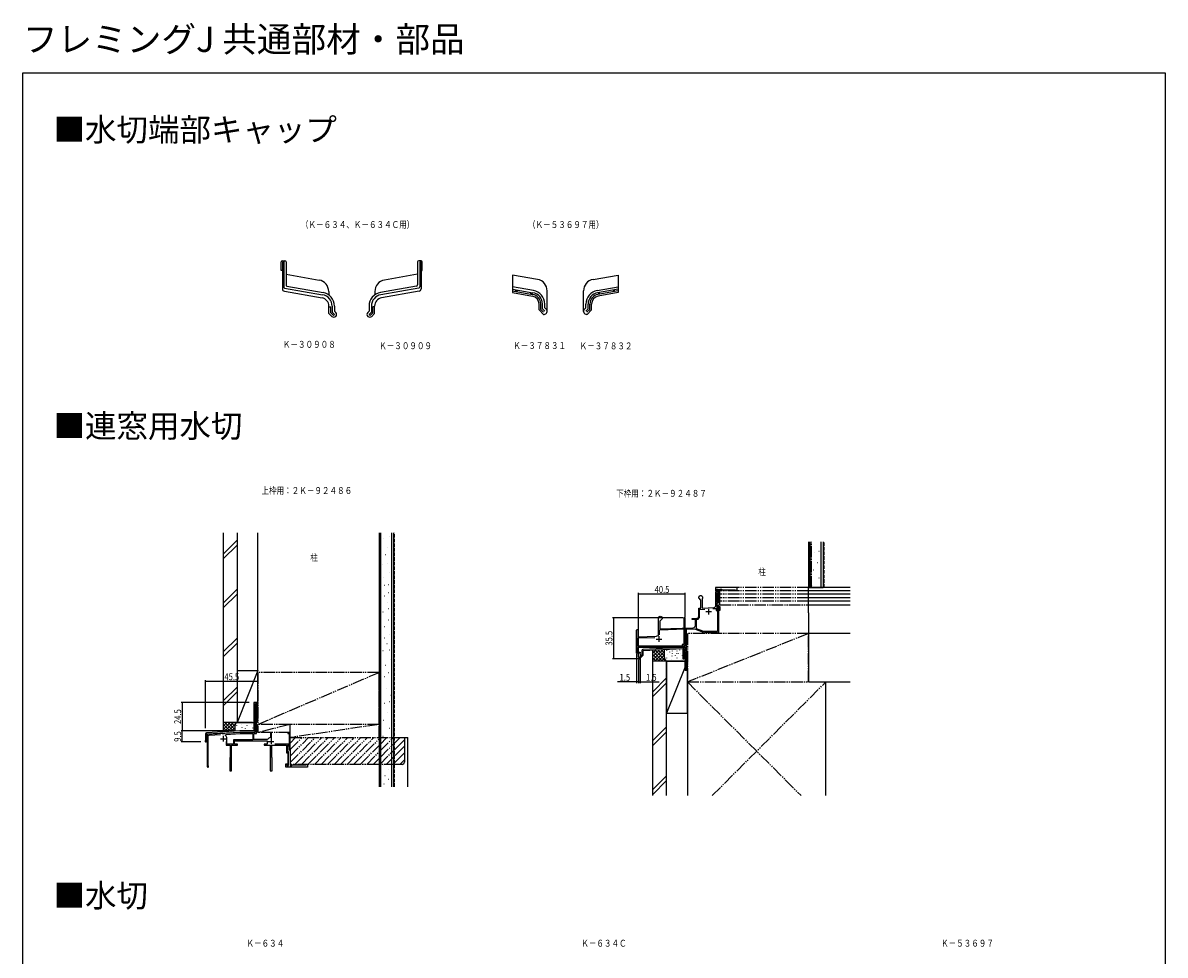
# Model space of a CAD drawing. Extents: x 0 to 990, y 0 to 1603.
# Drawn here: x 0 to 990, y 795 to 1603 of the extents above; entities that cross this region are included whole.
import ezdxf

# ---------------------------------------------------------------- set-up
doc = ezdxf.new("R2010")
doc.units = 0
for name, pattern in [('YCENTER_1', [13, 10, -1, 1, -1]), ('YDIVIDE_1', [15, 10, -1, 1, -1, 1, -1]), ('YHIDDEN_1', [4, 3, -1])]:
    doc.linetypes.add(name, pattern=pattern)
for name, color, linetype in [('USER1', 3, 'CONTINUOUS'), ('YKK_11', 7, 'CONTINUOUS'), ('YKK_13', 4, 'CONTINUOUS'), ('YKK_D', 6, 'CONTINUOUS'), ('YKK_ZWAK', 7, 'CONTINUOUS'), ('YSS_K', 3, 'CONTINUOUS')]:
    doc.layers.add(name, color=color, linetype=linetype)
doc.styles.get("Standard").update_dxf_attribs({"font": 'txt', "bigfont": 'EXTFONT'})
doc.styles.add('TEXT-B', font='extslim2.shx', dxfattribs={"width": 0.8, "bigfont": 'extfont2.shx'})

msp = doc.modelspace()

# ---------------------------------------------------------------- linework, layer by layer
at = {"layer": 'YKK_11', "color": 2}
for p, q in [((591.87, 1092.85), (596.87, 1092.85)), ((594.37, 1095.35), (594.37, 1090.35)), ((551.27, 1071.55), (551.27, 1066.55)), ((548.77, 1069.05), (553.77, 1069.05)), ((171.17, 982.6), (176.17, 982.6)), ((173.67, 985.1), (173.67, 980.1)), ((212.57, 980.3), (217.57, 980.3)), ((215.07, 982.8), (215.07, 977.8))]:
    msp.add_line(p, q, dxfattribs=at)
at = {"layer": 'YKK_11', "color": 0, "linetype": 'ByBlock'}
for points in [[(574.1, 1061.85), (532.77, 1061.85), (532.77, 1057.55), (534.97, 1057.55), (534.97, 1056.85), (531.97, 1056.85), (531.97, 1076.65, -1.732051), (533.02, 1076.04), (532.87, 1075.78), (532.87, 1070.88), (549.05, 1071.44), (549.23, 1071.51, -0.115712), (550.54, 1072.16), (550.77, 1072.45), (550.77, 1081.19), (550.89, 1081.37), (550.89, 1081.92), (550.77, 1082.11), (550.77, 1087.15, -1), (554.17, 1087.15), (554.17, 1086.65), (551.97, 1084.45), (551.97, 1077.89), (581.04, 1078.9, 0.404026), (582.97, 1080.9), (582.97, 1085.95), (580.86, 1085.95), (580.71, 1085.91, -1.290994), (580.47, 1086.85), (583.77, 1086.85, 0.414213), (585.77, 1088.85), (585.77, 1095.85), (587.67, 1095.91), (587.67, 1102.75), (585.77, 1104.65), (585.77, 1105.15, -1.324498), (588.91, 1104.25), (588.87, 1104.09), (588.87, 1095.96), (598.74, 1096.3, 0.404026), (600.67, 1098.3), (600.67, 1109.85), (601.77, 1109.85), (601.77, 1111.55), (601.47, 1111.85), (601.47, 1112.35), (602.67, 1112.35), (602.67, 1108.95), (601.57, 1108.95), (601.57, 1101.45), (602.67, 1101.45), (602.67, 1100.65), (601.57, 1100.65), (601.57, 1094.65), (603.17, 1094.65), (603.17, 1097.15), (603.97, 1097.15), (603.97, 1093.85), (602.97, 1093.85), (602.97, 1073.85), (602.17, 1073.85), (602.17, 1074.85), (590.77, 1074.85), (590.77, 1073.85), (589.97, 1073.85), (589.97, 1074.85), (582.53, 1077.56), (574.87, 1077.29), (574.87, 1058.85), (575.97, 1058.85), (575.97, 1058.15), (574.87, 1058.15), (574.87, 1042.55), (575.97, 1042.55), (575.97, 1041.85), (573.97, 1041.85), (573.97, 1060.95), (574.29, 1061.51)], [(571.65, 1061.86), (537.42, 1060.06, 0.398959), (536.47, 1059.06), (536.47, 1055.42), (534.19, 1053.13), (534, 1053.05, 1.414209), (534.49, 1052.03), (537.47, 1055), (537.47, 1059.06), (571.97, 1060.87), (571.97, 1051.85), (572.97, 1051.85), (572.97, 1063.35), (573.97, 1063.35), (573.97, 1086.75, 1.414213), (572.9, 1086.37), (572.97, 1086.18), (572.97, 1064.35), (571.47, 1064.35), (571.47, 1062.74), (571.81, 1062.15)], [(188.04, 989.4), (159.12, 987.88, 0.398959), (158.17, 986.89), (158.17, 981.07), (158.1, 980.88, 1.414213), (159.17, 980.5), (159.17, 986.88), (188.08, 988.4), (200.27, 988.4, 0.414213), (201.27, 989.4), (201.27, 1012), (200.94, 1012.56), (201.14, 1012.9), (203.67, 1012.9), (203.67, 1013.9), (200.27, 1013.9), (200.27, 989.4)], [(199.27, 981.7), (182.67, 981.7), (182.67, 977.9), (176.87, 977.9), (176.87, 982.8, 0.23019), (175.53, 985.55), (175.81, 986.44), (188.31, 987.1), (199.27, 987.1)]]:
    msp.add_lwpolyline(points, format="xyb", close=True, dxfattribs=at)
for points in [[(618.97, 1113.85), (600.17, 1113.85), (600.17, 1110.85), (601.37, 1110.85), (601.37, 1111.35), (601.17, 1111.55), (601.17, 1112.35), (602.67, 1112.35), (602.67, 1100.15), (601.57, 1100.15), (601.57, 1095.15), (602.87, 1095.15), (602.87, 1098.85), (603.97, 1098.85), (603.97, 1112.35), (605.47, 1112.35), (605.97, 1111.85), (617.47, 1111.85), (617.47, 1111.35), (618.97, 1111.35)], [(246.67, 957.9), (227.87, 957.9), (227.87, 960.9), (229.07, 960.9), (229.07, 960.4), (228.87, 960.2), (228.87, 959.4), (230.37, 959.4), (230.37, 971.6), (229.27, 971.6), (229.27, 976.6), (230.57, 976.6), (230.57, 972.9), (231.67, 972.9), (231.67, 959.4), (233.17, 959.4), (233.67, 959.9), (245.17, 959.9), (245.17, 960.4), (246.67, 960.4)]]:
    msp.add_lwpolyline(points, close=True, dxfattribs=at)
for points in [[(597.9, 1095.47), (600.77, 1095.57), (600.77, 1093.85), (602.17, 1093.85), (602.17, 1075.65), (590.11, 1075.65), (583.77, 1077.96), (583.77, 1085.59), (584.19, 1086.08, 0.370334), (586.57, 1088.85), (586.57, 1094.77), (591.01, 1094.93)], [(215.57, 982.55), (215.57, 987.9), (214.77, 987.9), (214.77, 983.95), (214.52, 983.65, 0.212961), (212.2, 982.13), (211.78, 981.9), (200.07, 981.9), (200.07, 987.1), (202.57, 987.1), (202.57, 987.68), (202.42, 987.94), (202.31, 988.35), (202.57, 988.8), (202.57, 999.9), (203.67, 999.9), (203.67, 1000.6), (202.57, 1000.6), (202.57, 1012.2), (203.67, 1012.2), (203.67, 1012.9), (201.67, 1012.9), (201.67, 988.9, -0.414213), (200.67, 987.9), (188.29, 987.9), (174.67, 987.19), (174.38, 986.87), (172.98, 986.8), (172.67, 987.08), (159.67, 986.4), (159.67, 958.6, 1.849882), (160.65, 959.24), (160.47, 959.52), (160.47, 984.69, -0.398959), (161.42, 985.69), (171.19, 986.2)]]:
    msp.add_lwpolyline(points, format="xyb", dxfattribs=at)
for points in [[(597.9, 1095.47), (600.77, 1095.57)], [(551.67, 1072.75), (551.67, 1076.98), (574.07, 1077.76), (574.07, 1062.75), (532.77, 1062.75), (532.77, 1069.97), (547.67, 1070.5)], [(551.67, 1072.75), (551.67, 1076.98)], [(176.07, 980.2), (176.07, 977.1), (179.67, 977.1), (179.67, 966.56), (179.55, 966.37), (179.37, 966.1), (179.37, 954.9), (180.97, 954.9), (180.97, 977.1), (186.07, 977.1), (186.07, 977.8), (183.47, 977.8), (183.47, 980.9), (211.87, 980.9), (211.87, 977.8), (209.27, 977.8), (209.27, 977.1), (214.37, 977.1), (214.37, 954.9), (215.97, 954.9), (215.97, 966.1), (215.79, 966.37), (215.67, 966.56), (215.67, 977.1), (228.47, 977.1), (228.47, 970.3), (229.57, 970.3), (229.57, 960.3), (229.17, 959.9), (229.17, 959.4), (230.37, 959.4), (230.37, 971.1), (229.27, 971.1), (229.27, 977.1), (230.87, 977.1), (230.87, 974.6), (231.67, 974.6), (231.67, 987.9), (229.67, 987.9), (229.67, 987.2), (230.87, 987.2), (230.87, 977.9), (218.47, 977.9)], [(199.27, 981.7), (182.67, 981.7)]]:
    msp.add_lwpolyline(points, dxfattribs=at)
at = {"layer": 'YKK_13', "linetype": 'Continuous'}
for p, q in [((223.98, 1388.47), (223.98, 1395.97)), ((224.98, 1396.97), (227.08, 1396.97)), ((224.98, 1395.97), (224.98, 1372.5)), ((226.08, 1395.97), (224.98, 1395.97)), ((226.08, 1395.97), (226.08, 1374.31)), ((228.08, 1395.97), (228.08, 1375.98)), ((342.08, 1395.97), (342.08, 1375.98)), ((345.18, 1396.97), (343.08, 1396.97)), ((344.08, 1395.97), (344.08, 1374.31)), ((344.08, 1395.97), (345.18, 1395.97)), ((345.18, 1395.97), (345.18, 1372.5)), ((346.18, 1388.47), (346.18, 1395.97)), ((224.98, 1388.47), (223.98, 1388.47)), ((345.18, 1388.47), (346.18, 1388.47)), ((228.16, 1385.28), (256.81, 1380.23)), ((341.99, 1385.28), (313.34, 1380.23)), ((424.35, 1384.61), (424.35, 1369.38)), ((446.09, 1380.78), (424.35, 1384.61)), ((494.17, 1380.78), (515.91, 1384.61)), ((515.91, 1384.61), (515.91, 1369.38)), ((226.63, 1370.53), (259.33, 1364.76)), ((226.9, 1373.32), (259.81, 1367.52)), ((228.9, 1375), (260.16, 1369.49)), ((265.08, 1370.38), (265.08, 1367.42)), ((305.08, 1370.38), (305.08, 1367.42)), ((341.25, 1375), (309.99, 1369.49)), ((343.25, 1373.32), (310.34, 1367.52)), ((343.52, 1370.53), (310.82, 1364.76)), ((442.43, 1371.27), (424.35, 1374.46)), ((424.35, 1372.43), (442.09, 1369.3)), ((424.35, 1370.91), (441.83, 1367.83)), ((424.35, 1369.38), (441.57, 1366.35)), ((427.23, 1370.4), (427.35, 1371.09)), ((428.34, 1370.91), (427.35, 1371.09)), ((428.34, 1370.91), (428.21, 1370.23)), ((440.23, 1368.11), (440.35, 1368.79)), ((441.34, 1368.62), (440.35, 1368.79)), ((441.34, 1368.62), (441.21, 1367.93)), ((454.35, 1353.1), (454.35, 1370.93)), ((485.91, 1353.1), (485.91, 1370.93)), ((497.83, 1371.27), (515.91, 1374.46)), ((515.91, 1372.43), (498.17, 1369.3)), ((515.91, 1370.91), (498.43, 1367.83)), ((515.91, 1369.38), (498.69, 1366.35)), ((498.92, 1368.62), (499.91, 1368.79)), ((498.92, 1368.62), (499.05, 1367.93)), ((500.03, 1368.11), (499.91, 1368.79)), ((511.92, 1370.91), (512.91, 1371.09)), ((511.92, 1370.91), (512.05, 1370.23)), ((513.03, 1370.4), (512.91, 1371.09)), ((265.28, 1351.31), (265.28, 1357.67)), ((265.28, 1356.97), (266.78, 1356.97)), ((266.78, 1351.93), (266.78, 1356.97)), ((268.08, 1357.67), (268.08, 1352.47)), ((270.08, 1357.67), (270.08, 1353.3)), ((300.08, 1357.67), (300.08, 1353.3)), ((302.08, 1357.67), (302.08, 1352.47)), ((303.38, 1351.93), (303.38, 1356.97)), ((304.88, 1356.97), (303.38, 1356.97)), ((304.88, 1351.31), (304.88, 1357.67)), ((447.35, 1354.41), (447.35, 1359.45)), ((448.85, 1354.75), (448.85, 1359.45)), ((450.35, 1355.37), (450.35, 1359.45)), ((452.35, 1356.2), (452.35, 1359.45)), ((487.91, 1356.2), (487.91, 1359.45)), ((489.91, 1355.37), (489.91, 1359.45)), ((491.41, 1354.75), (491.41, 1359.45)), ((492.91, 1354.41), (492.91, 1359.45)), ((265.28, 1351.31), (268.1, 1348.49)), ((266.78, 1351.93), (269.16, 1349.55)), ((270.08, 1350.47), (268.08, 1352.47)), ((270.08, 1350.47), (269.16, 1349.55)), ((270.08, 1353.3), (271.49, 1351.88)), ((300.08, 1353.3), (298.66, 1351.88)), ((300.08, 1350.47), (302.08, 1352.47)), ((300.08, 1350.47), (300.99, 1349.55)), ((303.38, 1351.93), (300.99, 1349.55)), ((304.88, 1351.31), (302.05, 1348.49)), ((451.31, 1350.45), (447.35, 1354.41)), ((448.85, 1354.75), (451.33, 1352.27)), ((452.39, 1353.33), (450.35, 1355.37)), ((451.31, 1350.45), (451.7, 1350.45)), ((453.57, 1354.97), (452.35, 1356.2)), ((486.69, 1354.97), (487.91, 1356.2)), ((487.87, 1353.33), (489.91, 1355.37)), ((488.95, 1350.45), (488.56, 1350.45)), ((491.41, 1354.75), (488.93, 1352.27)), ((488.95, 1350.45), (492.91, 1354.41))]:
    msp.add_line(p, q, dxfattribs=at)
for centre, radius, start, end in [((224.98, 1395.97), 1, 90, 180), ((227.08, 1395.97), 1, 0, 90), ((343.08, 1395.97), 1, 90, 180), ((345.18, 1395.97), 1, 0, 90), ((255.08, 1370.38), 10, 0, 80), ((315.08, 1370.38), 10, 100, 180), ((444.35, 1370.93), 10, 0, 80), ((495.91, 1370.93), 10, 100, 180), ((226.98, 1372.5), 2, 180, 260), ((227.08, 1374.31), 1, 180, 260), ((229.08, 1375.98), 1, 180, 260), ((258.08, 1357.67), 10, 0, 80), ((258.08, 1357.67), 12, 0, 80), ((312.08, 1357.67), 12, 100, 180), ((312.08, 1357.67), 10, 100, 180), ((341.08, 1375.98), 1, 280, 0), ((343.08, 1374.31), 1, 280, 0), ((343.18, 1372.5), 2, 280, 0), ((440.35, 1359.45), 7, 0, 80), ((440.35, 1359.45), 8.5, 0, 80), ((440.35, 1359.45), 10, 0, 80), ((440.35, 1359.45), 12, 0, 80), ((499.91, 1359.45), 12, 100, 180), ((499.91, 1359.45), 10, 100, 180), ((499.91, 1359.45), 8.5, 100, 180), ((499.91, 1359.45), 7, 100, 180), ((258.08, 1357.67), 7.2, 0, 80), ((312.08, 1357.67), 7.2, 100, 180), ((269.51, 1350.47), 2.4, 225, 45), ((300.64, 1350.47), 2.4, 135, 315), ((451.7, 1353.1), 2.65, 270, 45), ((488.56, 1353.1), 2.65, 135, 270)]:
    msp.add_arc(centre, radius, start, end, dxfattribs=at)
at = {"layer": 'YKK_D'}
for p, q in [((533.47, 1053.45), (533.47, 1109.02)), ((573.97, 1087.75), (573.97, 1109.02)), ((573.97, 1108.02), (533.47, 1108.02)), ((572.37, 1087.35), (510.97, 1087.35)), ((511.97, 1087.35), (511.97, 1051.85)), ((533.07, 1051.85), (510.97, 1051.85)), ((531.97, 1056.15), (531.97, 1030.85)), ((533.47, 1051.45), (533.47, 1030.85)), ((533.47, 1051.45), (533.47, 1030.85)), ((534.97, 1056.15), (534.97, 1030.85)), ((158.17, 991.83), (158.17, 1033.4)), ((158.17, 1032.4), (203.67, 1032.4)), ((203.67, 1017.9), (203.67, 1033.4)), ((531.97, 1031.85), (515.37, 1031.85)), ((533.47, 1031.85), (531.77, 1031.85)), ((533.47, 1031.85), (531.97, 1031.85)), ((533.47, 1031.85), (534.97, 1031.85)), ((533.47, 1031.85), (535.17, 1031.85)), ((534.97, 1031.85), (551.57, 1031.85)), ((196.27, 1013.9), (137.17, 1013.9)), ((138.17, 1013.9), (138.17, 989.4)), ((152.17, 989.4), (137.17, 989.4)), ((184.04, 989.4), (137.17, 989.4)), ((138.17, 979.9), (138.17, 989.4)), ((154.17, 979.9), (137.17, 979.9))]:
    msp.add_line(p, q, dxfattribs=at)
at = {"layer": 'YKK_D', "linetype": 'ByBlock', "const_width": 0.85}
for points in [[(533.57, 1108.02, 1), (533.36, 1108.02, 1)], [(573.86, 1108.02, 1), (574.08, 1108.02, 1)], [(511.97, 1087.24, 1), (511.97, 1087.46, 1)], [(511.97, 1051.96, 1), (511.97, 1051.75, 1)], [(158.27, 1032.4, 1), (158.06, 1032.4, 1)], [(203.56, 1032.4, 1), (203.77, 1032.4, 1)], [(531.86, 1031.85, 1), (532.08, 1031.85, 1)], [(533.57, 1031.85, 1), (533.36, 1031.85, 1)], [(533.36, 1031.85, 1), (533.57, 1031.85, 1)], [(535.08, 1031.85, 1), (534.86, 1031.85, 1)], [(138.17, 1013.79, 1), (138.17, 1014.01, 1)], [(138.17, 989.29, 1), (138.17, 989.51, 1)], [(138.17, 989.51, 1), (138.17, 989.29, 1)], [(138.17, 980.01, 1), (138.17, 979.79, 1)]]:
    msp.add_lwpolyline(points, format="xyb", close=True, dxfattribs=at)
at = {"layer": 'YKK_ZWAK'}
msp.add_lwpolyline([(0, 0), (0, 1560), (990, 1560), (990, 0)], close=True, dxfattribs=at)
at = {"layer": 'YSS_K', "color": 0, "linetype": 'Continuous'}
for p, q in [((173.67, 1161.1), (173.67, 996.64)), ((185.67, 1161.1), (185.67, 996.64)), ((308.67, 1161.1), (308.67, 940.99)), ((321.17, 1161.1), (321.17, 940.99)), ((680.97, 1153.46), (680.97, 1113.85)), ((693.47, 1153.46), (693.47, 1113.85)), ((680.97, 1113.85), (693.47, 1113.85)), ((545.97, 933.35), (545.97, 1049.92)), ((557.97, 1049.92), (545.97, 1049.92)), ((557.97, 933.35), (557.97, 1049.92)), ((185.67, 996.64), (173.67, 996.64))]:
    msp.add_line(p, q, dxfattribs=at)
at = {"layer": 'YSS_K', "linetype": 'Continuous'}
for p, q in [((203.67, 1040.1), (203.67, 1161.1)), ((310.17, 940.99), (310.17, 1161.1)), ((317.64, 1158.37), (317.84, 1158.37)), ((319.67, 940.99), (319.67, 1161.1)), ((173.67, 1142.7), (185.67, 1154.7)), ((173.67, 1138.46), (185.67, 1150.46)), ((312.74, 1156.28), (312.94, 1156.28)), ((316.24, 1148.58), (316.44, 1148.58)), ((682.47, 1113.85), (682.47, 1153.46)), ((691.28, 1150.78), (691.48, 1150.78)), ((691.97, 1113.85), (691.97, 1153.46)), ((314.14, 1142.29), (314.34, 1142.29)), ((685.68, 1143.78), (685.88, 1143.78)), ((689.88, 1145.18), (690.08, 1145.18)), ((311.34, 1133.9), (311.54, 1133.9)), ((316.24, 1134.6), (316.44, 1134.6)), ((684.98, 1129.1), (685.18, 1129.1)), ((688.48, 1135.39), (688.68, 1135.39)), ((312.74, 1122.01), (312.94, 1122.01)), ((317.64, 1126.9), (317.84, 1126.9)), ((689.88, 1122.1), (690.08, 1122.1)), ((173.67, 1100.28), (185.67, 1112.28)), ((313.44, 1115.71), (313.64, 1115.71)), ((316.94, 1116.41), (317.14, 1116.41)), ((316.94, 1109.42), (317.14, 1109.42)), ((717.05, 1113.85), (680.97, 1113.85)), ((680.97, 1091.85), (680.97, 1113.85)), ((717.05, 1110.85), (680.97, 1110.85)), ((684.28, 1115.11), (684.48, 1115.11)), ((173.67, 1096.03), (185.67, 1108.03)), ((313.44, 1106.62), (313.64, 1106.62)), ((316.24, 1101.03), (316.44, 1101.03)), ((717.05, 1107.85), (680.97, 1107.85)), ((717.05, 1104.85), (680.97, 1104.85)), ((717.05, 1101.85), (680.97, 1101.85)), ((312.04, 1092.63), (312.24, 1092.63)), ((316.94, 1095.43), (317.14, 1095.43)), ((680.97, 1098.85), (717.05, 1098.85)), ((680.97, 1091.85), (680.97, 1061.85)), ((313.44, 1080.05), (313.64, 1080.05)), ((316.94, 1085.64), (317.14, 1085.64)), ((173.67, 1057.85), (185.67, 1069.85)), ((313.38, 1070.18), (313.58, 1070.18)), ((317.64, 1073.05), (317.84, 1073.05)), ((717.05, 1073.85), (680.97, 1073.85)), ((680.97, 1073.85), (680.97, 1031.85)), ((173.67, 1053.61), (185.67, 1065.61)), ((315.48, 1065.29), (315.68, 1065.29)), ((317.58, 1059.69), (317.78, 1059.69)), ((545.97, 1051.07), (554.86, 1059.96)), ((545.97, 1053.9), (551.88, 1059.8)), ((545.97, 1056.72), (548.89, 1059.65)), ((545.97, 1049.92), (545.97, 1059.49)), ((547.63, 1059.58), (557.28, 1049.92)), ((550.31, 1059.72), (555.97, 1054.07)), ((553, 1059.86), (555.97, 1056.9)), ((555.69, 1060), (555.97, 1059.72)), ((555.97, 1052.92), (555.97, 1060.02)), ((568.98, 1059.72), (568.98, 1059.52)), ((311.98, 1058.99), (312.18, 1058.99)), ((318.28, 1051.3), (318.48, 1051.3)), ((545.97, 1058.41), (554.45, 1049.92)), ((545.97, 1055.58), (551.63, 1049.92)), ((545.97, 1052.75), (548.8, 1049.92)), ((558.97, 1049.92), (545.97, 1049.92)), ((547.66, 1049.92), (555.97, 1058.24)), ((550.48, 1049.92), (555.97, 1055.41)), ((553.31, 1049.92), (555.99, 1052.6)), ((555.34, 1057.69), (555.34, 1057.49)), ((556.14, 1049.92), (556.94, 1050.72)), ((557.8, 1059.15), (557.8, 1058.95)), ((557.8, 1052.73), (557.8, 1052.53)), ((557.97, 1049.92), (573.97, 1049.92)), ((557.97, 1049.92), (557.97, 1004.92)), ((558.46, 1056.07), (558.46, 1055.87)), ((572.47, 1049.92), (558.97, 1049.92)), ((560.29, 1057.92), (560.29, 1057.72)), ((562.14, 1051.73), (562.14, 1051.53)), ((562.47, 1054.4), (562.47, 1054.2)), ((562.8, 1058.77), (562.8, 1058.57)), ((562.8, 1056.74), (562.8, 1056.54)), ((562.8, 1056.74), (562.8, 1056.54)), ((565.26, 1055), (565.26, 1054.8)), ((566.49, 1056.81), (566.49, 1056.61)), ((566.81, 1058.85), (566.81, 1058.65)), ((566.81, 1052.73), (566.81, 1052.53)), ((567.81, 1056.4), (567.81, 1056.2)), ((570.32, 1056.9), (570.32, 1056.7)), ((570.65, 1051.73), (570.65, 1051.53)), ((571.48, 1054.73), (571.48, 1054.53)), ((575.97, 1052.92), (575.97, 1058.57)), ((575.97, 1004.92), (575.97, 1049.92)), ((203.67, 1041.64), (185.67, 996.64)), ((185.67, 1041.64), (203.67, 1041.64)), ((185.67, 1041.64), (185.67, 996.64)), ((203.67, 996.64), (203.67, 1041.64)), ((314.08, 1046.4), (314.28, 1046.4)), ((316.88, 1040.11), (317.08, 1040.11)), ((573.97, 1044.92), (557.97, 1004.92)), ((313.38, 1036.61), (313.58, 1036.61)), ((557.97, 1035.38), (545.97, 1023.38)), ((545.97, 1019.14), (557.97, 1031.14)), ((575.97, 1031.85), (575.97, 933.35)), ((680.97, 1031.85), (717.05, 1031.85)), ((695.97, 933.35), (695.97, 1031.85)), ((185.67, 1027.42), (173.67, 1015.42)), ((173.67, 1011.18), (185.67, 1023.18)), ((314.78, 1026.12), (314.98, 1026.12)), ((318.98, 1020.53), (319.18, 1020.53)), ((313.38, 1013.53), (313.58, 1013.53)), ((317.58, 1014.93), (317.78, 1014.93)), ((316.18, 1005.14), (316.38, 1005.14)), ((557.97, 1004.92), (575.97, 1004.92)), ((173.67, 996.64), (173.67, 988.65)), ((186.67, 996.64), (173.67, 996.64)), ((173.67, 990.61), (179.7, 996.64)), ((173.67, 993.44), (176.87, 996.64)), ((173.67, 996.26), (174.05, 996.64)), ((173.67, 995.12), (179.83, 988.97)), ((173.67, 992.29), (177.14, 988.83)), ((174.59, 988.69), (182.53, 996.64)), ((174.99, 996.64), (182.51, 989.11)), ((177.57, 988.85), (185.36, 996.64)), ((177.81, 996.64), (183.67, 990.78)), ((180.56, 989.01), (183.67, 992.12)), ((180.64, 996.64), (183.67, 993.61)), ((183.47, 996.64), (184.45, 995.66)), ((183.67, 993.64), (183.67, 989.17)), ((185.5, 993.83), (185.5, 994.03)), ((185.67, 996.64), (200.27, 996.64)), ((186.3, 996.64), (186.32, 996.62)), ((199.17, 996.64), (186.67, 996.64)), ((189.84, 994.83), (189.84, 995.03)), ((190.17, 992.16), (190.17, 992.36)), ((192.97, 991.56), (192.97, 991.76)), ((194.51, 993.83), (194.51, 994.03)), ((198.36, 994.83), (198.36, 995.03)), ((199.19, 991.83), (199.19, 992.03)), ((203.67, 993.64), (203.67, 987.9)), ((312.68, 998.85), (312.88, 998.85)), ((317.58, 991.85), (317.78, 991.85)), ((557.97, 992.96), (545.97, 980.96)), ((311.98, 984.86), (312.18, 984.86)), ((323.17, 983.6), (330.67, 983.6)), ((323.17, 979.9), (326.87, 983.6)), ((323.17, 974.24), (330.67, 981.74)), ((330.67, 983.6), (333.67, 983.6)), ((330.67, 983.6), (330.67, 962.4)), ((333.67, 940.99), (333.67, 983.6)), ((557.97, 988.71), (545.97, 976.71)), ((323.17, 968.58), (330.67, 976.08)), ((323.17, 962.93), (330.67, 970.43)), ((328.67, 960.4), (323.17, 960.4)), ((326.67, 960.4), (330.67, 964.4)), ((312.49, 959.53), (312.69, 959.53)), ((313.68, 950.73), (313.88, 950.73)), ((316.54, 956.07), (316.74, 956.07)), ((557.97, 950.53), (545.97, 938.53)), ((312.98, 943.61), (313.18, 943.61)), ((316.94, 947.47), (317.14, 947.47)), ((557.97, 946.29), (545.97, 934.29))]:
    msp.add_line(p, q, dxfattribs=at)
at = {"layer": 'YSS_K', "linetype": 'YHIDDEN_1'}
for p, q in [((322.17, 940.99), (322.17, 1161.1)), ((694.47, 1113.85), (694.47, 1153.46))]:
    msp.add_line(p, q, dxfattribs=at)
at = {"layer": 'YSS_K', "color": 0, "linetype": 'YCENTER_1'}
msp.add_line((683.47, 1113.85), (683.47, 1153.46), dxfattribs=at)
at = {"layer": 'YSS_K', "linetype": 'YDIVIDE_1'}
for p, q in [((680.97, 1110.85), (603.97, 1110.85)), ((680.97, 1113.85), (618.97, 1113.85)), ((618.97, 1110.85), (618.97, 1113.85)), ((680.97, 1107.85), (603.97, 1107.85)), ((680.97, 1104.85), (603.97, 1104.85)), ((680.97, 1101.85), (603.97, 1101.85)), ((603.97, 1098.85), (680.97, 1098.85)), ((680.97, 1073.85), (575.97, 1031.85)), ((575.97, 1073.85), (575.97, 1031.85)), ((680.97, 1073.85), (575.97, 1073.85)), ((680.97, 1031.85), (680.97, 1073.85)), ((680.97, 1031.85), (680.97, 1073.85)), ((308.67, 1040.1), (203.67, 1040.1)), ((203.67, 1040.1), (203.67, 995.1)), ((203.67, 995.1), (308.67, 1040.1)), ((308.67, 995.1), (308.67, 1040.1)), ((308.67, 983.6), (308.67, 1040.1)), ((575.97, 1031.85), (674.46, 933.35)), ((575.97, 1031.85), (680.97, 1031.85)), ((597.47, 933.35), (695.97, 1031.85)), ((231.67, 995.1), (203.67, 987.9)), ((203.67, 987.9), (203.67, 995.1)), ((231.67, 995.1), (203.67, 995.1)), ((308.67, 995.1), (231.67, 983.6)), ((308.67, 995.1), (231.67, 995.1)), ((231.67, 987.9), (231.67, 995.1)), ((231.67, 987.9), (203.67, 987.9)), ((231.67, 983.6), (323.17, 983.6)), ((231.67, 983.6), (308.67, 983.6)), ((231.67, 961.94), (253.33, 983.6)), ((231.67, 967.59), (247.67, 983.6)), ((231.67, 973.25), (242.02, 983.6)), ((231.67, 978.91), (236.36, 983.6)), ((235.79, 960.4), (258.99, 983.6)), ((241.44, 960.4), (264.64, 983.6)), ((247.1, 960.4), (270.3, 983.6)), ((252.76, 960.4), (275.96, 983.6)), ((258.41, 960.4), (281.61, 983.6)), ((264.07, 960.4), (287.27, 983.6)), ((269.73, 960.4), (292.93, 983.6)), ((275.38, 960.4), (298.58, 983.6)), ((281.04, 960.4), (304.24, 983.6)), ((286.7, 960.4), (309.9, 983.6)), ((309.67, 977.71), (315.56, 983.6)), ((309.67, 972.06), (321.21, 983.6)), ((292.36, 960.4), (309.67, 977.71)), ((298.01, 960.4), (309.67, 972.06)), ((309.33, 960.4), (323.17, 974.24)), ((309.67, 966.4), (323.17, 979.9)), ((323.17, 960.4), (231.67, 960.4)), ((303.67, 960.4), (309.67, 966.4)), ((314.98, 960.4), (323.17, 968.58)), ((323.17, 962.93), (320.64, 960.4))]:
    msp.add_line(p, q, dxfattribs=at)
at = {"layer": 'YSS_K', "linetype": 'Continuous'}
for centre, radius, start, end in [((558.97, 1052.92), 3, 180, 270), ((186.67, 993.64), 3, 90, 180), ((328.67, 962.4), 2, 270, 0)]:
    msp.add_arc(centre, radius, start, end, dxfattribs=at)

# ---------------------------------------------------------------- texts
at = {"layer": 'USER1'}
for s, height, p in [('フレミングJ 共通部材・部品', 22, (0, 1578)), ('■水切端部キャップ', 20, (26.6, 1500.62)), ('■連窓用水切', 20, (26.6, 1243.76)), ('■水切', 20, (26.6, 836.67))]:
    msp.add_text(s, height=height, dxfattribs=at).set_placement(p)
at = {"layer": 'USER1', "style": 'TEXT-B', "width": 0.8}
for s, p in [('（Ｋ－６３４、Ｋ－６３４Ｃ用）', (241.02, 1425.36)), ('（Ｋ－５３６９７用）', (437.81, 1425.36)), ('Ｋ－３０９０８', (225.37, 1321.54)), ('Ｋ－３０９０９', (308.78, 1320.33)), ('Ｋ－３７８３１', (424.97, 1320.47)), ('Ｋ－３７８３２', (482.52, 1320.17)), ('上枠用：２Ｋ－９２４８６', (206.82, 1194.83)), ('下枠用：２Ｋ－９２４８７', (514.23, 1192.36)), ('柱', (249.09, 1136.76)), ('柱', (637.37, 1124.38)), ('Ｋ－６３４', (193.77, 802.37)), ('Ｋ－６３４Ｃ', (483.95, 802.37)), ('Ｋ－５３６９７', (795.75, 802.37))]:
    msp.add_text(s, height=6, dxfattribs=at).set_placement(p)
at = {"layer": 'YKK_D', "style": 'TEXT-B', "width": 0.8}
for s, p in [('40.5', (547.57, 1109.02)), ('45.5', (174.77, 1033.4)), ('1.5', (517.17, 1032.85)), ('1.5', (540.17, 1032.85))]:
    msp.add_text(s, height=6, dxfattribs=at).set_placement(p)
for s, p in [('35.5', (510.97, 1063.41)), ('24.5', (137.17, 995.45)), ('9.5', (137.17, 980))]:
    msp.add_text(s, height=6, rotation=90, dxfattribs=at).set_placement(p)

doc.saveas('drawing.dxf')
